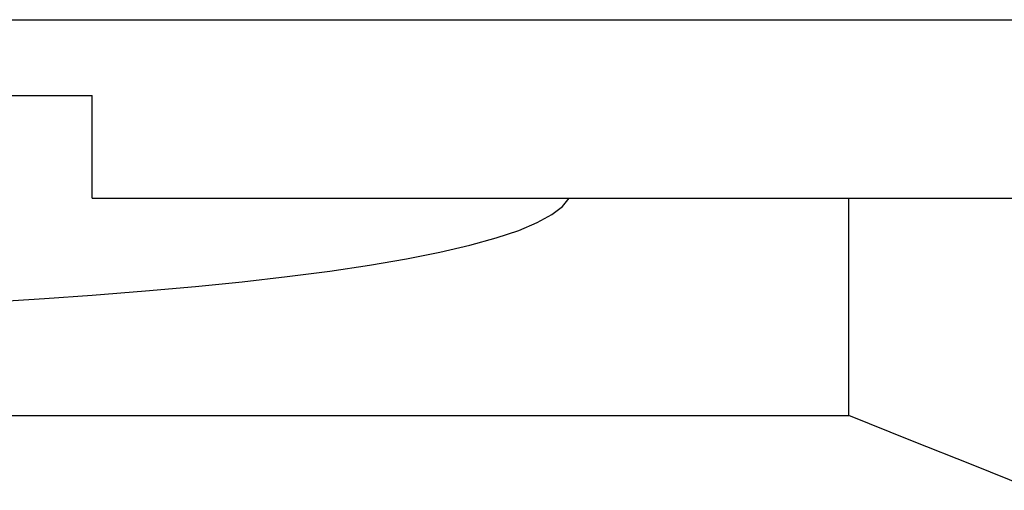
# Model space of a CAD drawing. Extents: x 10 to 831, y 10 to 584.
# Drawn here: x 264 to 267, y 191 to 193 of the extents above; entities that cross this region are included whole.
import ezdxf

# ---------------------------------------------------------------- set-up
doc = ezdxf.new("R2010")
doc.units = 0
doc.header["$LTSCALE"] = 5
doc.header["$MEASUREMENT"] = 0
doc.layers.add('13000_TOP', color=7, linetype='CONTINUOUS')

msp = doc.modelspace()

# ---------------------------------------------------------------- linework, layer by layer
at = {"layer": '13000_TOP', "color": 7, "linetype": 'Continuous', "lineweight": 25}
for p, q in [((262.861469, 192.795416), (286.061469, 192.795416)), ((262.861469, 192.535448), (264.361469, 192.535448)), ((264.361469, 192.18236), (264.361469, 192.535448)), ((264.361469, 192.18236), (273.91147, 192.18236)), ((265.977644, 192.154062), (266.000752, 192.182341)), ((266.961469, 191.436304), (266.961469, 192.18236)), ((265.941182, 192.126123), (265.977644, 192.154062)), ((265.827252, 192.071962), (265.89103, 192.098707)), ((265.89103, 192.098707), (265.941182, 192.126123)), ((265.750081, 192.046026), (265.827252, 192.071962)), ((265.659753, 192.021032), (265.750081, 192.046026)), ((265.441435, 191.974264), (265.556631, 191.997087)), ((265.556631, 191.997087), (265.659753, 192.021032)), ((265.314938, 191.95265), (265.441435, 191.974264)), ((265.031627, 191.913317), (265.177952, 191.932318)), ((265.177952, 191.932318), (265.314938, 191.95265)), ((264.715922, 191.879385), (264.87727, 191.89567)), ((264.87727, 191.89567), (265.031627, 191.913317)), ((264.361431, 191.849691), (264.544236, 191.86408)), ((264.544236, 191.86408), (264.715922, 191.879385)), ((264.027324, 191.827608), (264.197863, 191.838251)), ((264.197863, 191.838251), (264.361431, 191.849691)), ((256.561469, 191.436304), (266.961469, 191.436304)), ((267.175288, 191.350691), (266.961469, 191.436304)), ((267.389263, 191.265013), (267.175288, 191.350691)), ((267.603393, 191.179273), (267.389263, 191.265013))]:
    msp.add_line(p, q, dxfattribs=at)

doc.saveas('drawing.dxf')
